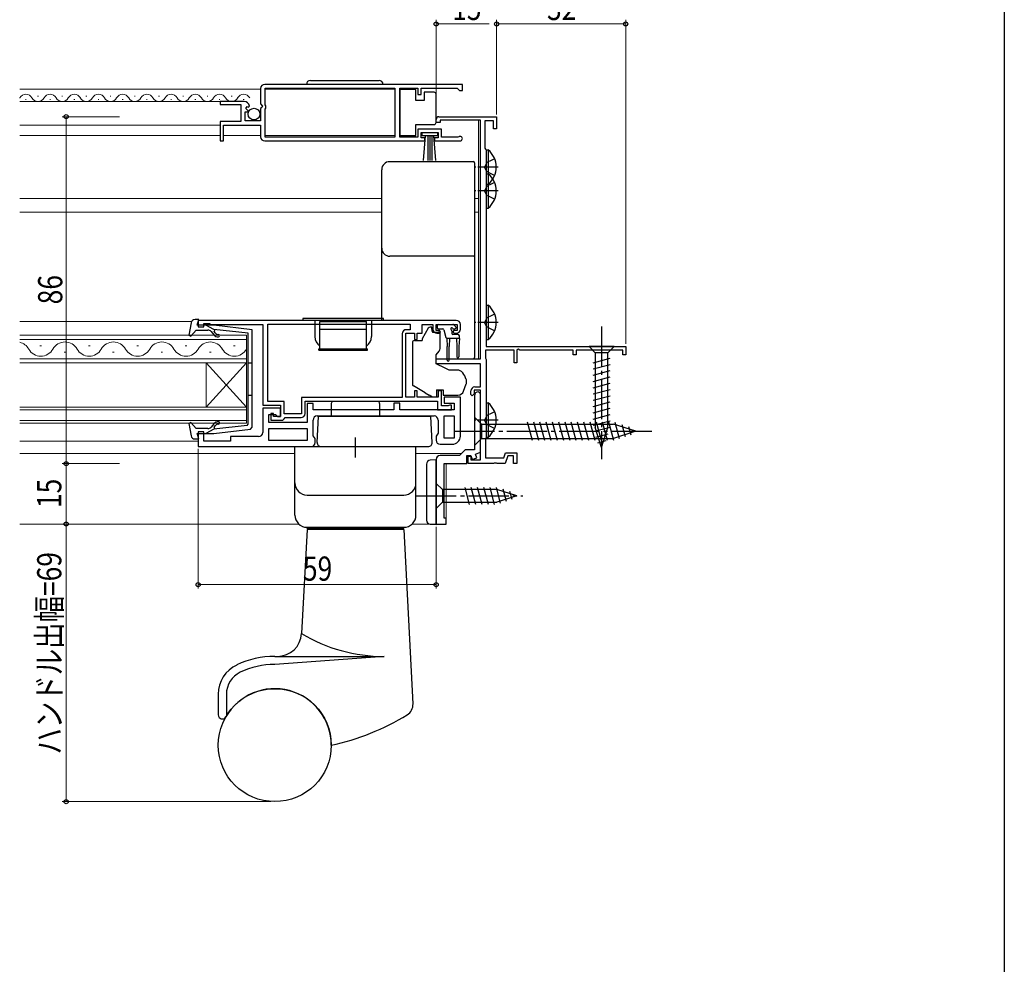
# Model space of a CAD drawing. Extents: x 0 to 999, y 0 to 1603.
# Drawn here: x 746 to 990, y 440 to 674 of the extents above; entities that cross this region are included whole.
import ezdxf

# ---------------------------------------------------------------- set-up
doc = ezdxf.new("R2010")
doc.units = 0
doc.linetypes.add('YCENTER_1', pattern=[13, 10, -1, 1, -1])
doc.linetypes.add('YHIDDEN_1', pattern=[4, 3, -1])
for name, color, linetype, lineweight in [('YKK_11', 7, 'CONTINUOUS', 30), ('YKK_12', 2, 'CONTINUOUS', 13), ('YKK_13', 4, 'CONTINUOUS', 30), ('YKK_D', 6, 'CONTINUOUS', 13)]:
    doc.layers.add(name, color=color, linetype=linetype, lineweight=lineweight)
doc.layers.add('YKK_ZWAK', color=7, linetype='CONTINUOUS')
doc.styles.add('text-b', font='extslim2.shx', dxfattribs={"width": 0.8, "bigfont": 'extfont2.shx'})

msp = doc.modelspace()

# ---------------------------------------------------------------- linework, layer by layer
at = {"layer": 'YKK_11', "linetype": 'ByBlock', "lineweight": -2, "ltscale": 0.5}
for p, q in [((805.66, 656.8), (805.66, 652.96)), ((855.66, 657.8), (806.66, 657.8)), ((855.66, 657.8), (806.66, 657.8)), ((806.76, 652.7), (806.76, 656.9)), ((806.76, 656.9), (838.96, 656.9)), ((838.96, 656.9), (838.96, 644.7)), ((840.16, 644.7), (840.16, 656.9)), ((840.16, 656.9), (844.66, 656.9)), ((844.66, 656.9), (844.66, 655.3)), ((845.46, 655.3), (845.46, 656.9)), ((845.46, 656.9), (854.36, 656.9)), ((854.36, 656.9), (854.66, 656.6)), ((854.66, 656.6), (854.96, 656.3)), ((855.66, 656.3), (855.66, 657.8)), ((844.66, 655.3), (845.46, 655.3)), ((854.96, 656.3), (855.66, 656.3)), ((801.56, 653.6), (795.66, 653.6)), ((795.66, 653.6), (795.66, 652.8)), ((795.66, 652.8), (800.76, 652.8)), ((800.76, 652.8), (800.76, 648.6)), ((802.02, 651.82), (802.29, 652.29)), ((802.58, 651.25), (802.02, 651.82)), ((802.29, 652.29), (802.61, 652.2)), ((802.61, 652.2), (802.86, 652.41)), ((805.66, 652.96), (806.11, 652.42)), ((805.96, 652.1), (805.66, 651.8)), ((805.66, 651.8), (805.66, 648.8)), ((806.11, 652.42), (805.96, 652.1)), ((806.96, 652.5), (806.76, 652.7)), ((806.76, 651.7), (806.96, 651.9)), ((806.76, 644.7), (806.76, 651.7)), ((806.96, 651.9), (806.96, 652.5)), ((801.86, 648.8), (801.86, 651)), ((801.86, 651), (802.47, 651)), ((802.47, 651), (802.58, 651.25)), ((849.86, 649.8), (864.16, 649.8)), ((864.16, 649.8), (864.16, 646.8)), ((800.76, 648.6), (795.66, 648.6)), ((795.66, 648.6), (795.66, 643.8)), ((796.46, 643.8), (796.46, 647.7)), ((796.46, 647.7), (805.66, 647.7)), ((805.66, 648.8), (801.86, 648.8)), ((805.66, 647.7), (805.66, 644.8)), ((849.16, 648.4), (849.16, 649.1)), ((850.16, 648.4), (849.16, 648.4)), ((860.16, 648.9), (850.16, 648.9)), ((850.16, 648.9), (850.16, 648.4)), ((860.16, 589.8), (860.16, 648.9)), ((863.36, 648.8), (861.26, 648.8)), ((861.26, 648.8), (861.26, 641.98)), ((863.36, 646.8), (863.36, 648.8)), ((864.16, 646.8), (863.36, 646.8)), ((838.96, 644.7), (806.76, 644.7)), ((844.66, 644.7), (840.16, 644.7)), ((850.46, 646.7), (844.66, 646.7)), ((844.66, 646.7), (844.66, 644.7)), ((845.46, 644.6), (845.46, 645.9)), ((845.46, 645.9), (849.66, 645.9)), ((846.36, 644.6), (845.46, 644.6)), ((846.36, 643.8), (846.36, 644.6)), ((849.66, 644.6), (848.76, 644.6)), ((848.76, 644.6), (848.76, 643.8)), ((849.66, 645.9), (849.66, 644.6)), ((850.46, 644.7), (850.46, 646.7)), ((854.56, 644.7), (850.46, 644.7)), ((854.75, 644.77), (854.56, 644.7)), ((795.66, 643.8), (796.46, 643.8)), ((806.66, 643.8), (846.36, 643.8)), ((848.76, 643.8), (855.11, 643.8)), ((861.26, 641.98), (861.41, 641.79)), ((861.41, 641.79), (861.56, 641.6)), ((861.56, 641.6), (861.56, 592.8)), ((854.16, 599.3), (790.16, 599.3)), ((790.16, 599.3), (790.16, 597.7)), ((791.56, 597.7), (791.56, 598.5)), ((791.56, 598.5), (793.01, 598.5)), ((793.01, 598.5), (793.23, 598.4)), ((793.23, 598.4), (793.46, 598.3)), ((793.46, 598.3), (806.16, 598.3)), ((806.16, 598.3), (806.16, 578.3)), ((807.46, 598.4), (842.76, 598.4)), ((807.46, 598.4), (842.76, 598.4)), ((807.46, 579.2), (807.46, 598.4)), ((842.76, 598.4), (842.76, 597)), ((845.66, 596.1), (845.66, 598.3)), ((845.66, 598.3), (848.36, 598.3)), ((848.36, 598.3), (848.36, 597.1)), ((849.16, 596.8), (849.16, 598.3)), ((849.16, 598.3), (854.36, 598.3)), ((854.36, 598.3), (854.36, 596.8)), ((855.16, 597.1), (855.16, 598.3)), ((790.16, 597.7), (791.56, 597.7)), ((840.76, 596), (840.76, 580.2)), ((841.66, 580.3), (841.66, 596.1)), ((841.66, 596.1), (843.76, 596.1)), ((842.76, 597), (841.76, 597)), ((843.76, 596.1), (843.76, 594.6)), ((844.46, 594.6), (844.46, 596.1)), ((844.46, 596.1), (845.66, 596.1)), ((849.96, 596.8), (849.16, 596.8)), ((849.36, 596.1), (849.86, 596.1)), ((849.86, 596.1), (850.26, 596.5)), ((850.26, 596.5), (849.96, 596.8)), ((853.56, 596.8), (853.26, 596.5)), ((853.26, 596.5), (853.66, 596.1)), ((854.36, 596.8), (853.56, 596.8)), ((853.66, 596.1), (854.16, 596.1)), ((843.76, 594.6), (844.46, 594.6)), ((868.46, 591.9), (861.36, 591.9)), ((861.36, 591.9), (861.36, 589.94)), ((861.56, 592.8), (896.16, 592.8)), ((868.46, 588.8), (868.46, 591.9)), ((869.46, 592.14), (869.16, 591.97)), ((869.16, 591.97), (869.16, 588.8)), ((869.88, 591.9), (869.46, 592.14)), ((883.16, 591.9), (869.88, 591.9)), ((883.16, 590.8), (883.16, 591.9)), ((883.86, 590.8), (883.16, 590.8)), ((895.46, 591.9), (883.86, 591.9)), ((883.86, 591.9), (883.86, 590.8)), ((895.46, 590.8), (895.46, 591.9)), ((896.16, 590.8), (895.46, 590.8)), ((896.16, 592.8), (896.16, 590.8)), ((849.16, 588.5), (849.16, 589.8)), ((849.16, 589.8), (860.16, 589.8)), ((860.16, 588.5), (849.16, 588.5)), ((860.16, 582.8), (860.16, 588.5)), ((861.36, 589.94), (861.46, 589.77)), ((861.46, 589.77), (861.56, 589.6)), ((861.56, 589.6), (861.56, 570.3)), ((869.16, 588.8), (868.46, 588.8)), ((844.46, 581.8), (843.76, 581.8)), ((843.76, 581.8), (843.76, 580.3)), ((844.46, 580.3), (844.46, 581.8)), ((850.46, 581.8), (849.66, 581.8)), ((849.66, 581.8), (849.66, 580.3)), ((850.46, 578.1), (850.46, 581.8)), ((857.76, 580.9), (857.76, 581.8)), ((858.06, 580.6), (857.76, 580.9)), ((858.56, 581.1), (858.06, 580.6)), ((860.16, 582), (858.56, 582)), ((858.56, 582), (858.56, 581.1)), ((858.76, 582.8), (860.16, 582.8)), ((860.16, 581.1), (859.66, 581.6)), ((860.16, 564.7), (860.16, 582)), ((860.16, 566.62), (860.16, 581.1)), ((811.46, 579.2), (807.46, 579.2)), ((811.46, 576.1), (811.46, 579.2)), ((840.76, 580.2), (815.76, 580.2)), ((815.76, 580.2), (815.76, 576.1)), ((816.66, 576.2), (816.66, 579.3)), ((816.66, 579.3), (849.46, 579.3)), ((818.66, 578.7), (817.16, 578.7)), ((817.16, 578.7), (817.16, 574)), ((818.66, 577.1), (818.66, 578.7)), ((840.16, 578.8), (838.66, 578.8)), ((838.66, 578.8), (838.66, 577.1)), ((840.16, 577.1), (840.16, 578.8)), ((843.76, 580.3), (841.66, 580.3)), ((849.66, 580.3), (844.46, 580.3)), ((849.46, 579.3), (849.46, 577.1)), ((855.16, 580.3), (851.16, 580.3)), ((851.16, 580.3), (851.16, 578.8)), ((851.16, 578.8), (853.66, 578.8)), ((853.66, 578.8), (853.66, 577.1)), ((855.16, 570.6), (855.16, 580.3)), ((858.66, 580.6), (858.66, 567.2)), ((806.16, 578.3), (810.56, 578.3)), ((810.56, 577.5), (806.16, 577.5)), ((806.16, 577.5), (806.16, 571.5)), ((808.86, 576.2), (808.16, 576.2)), ((808.16, 576.2), (808.16, 574.6)), ((808.86, 575.5), (808.86, 576.2)), ((810.56, 578.3), (810.56, 575.5)), ((810.56, 575.5), (810.56, 577.5)), ((815.76, 576.1), (811.46, 576.1)), ((838.66, 577.1), (818.66, 577.1)), ((853.66, 577.1), (840.16, 577.1)), ((849.46, 577.1), (852.96, 577.1)), ((852.11, 578.1), (850.46, 578.1)), ((852.33, 578.2), (852.11, 578.1)), ((852.56, 578.3), (852.33, 578.2)), ((852.96, 578.3), (852.56, 578.3)), ((852.96, 577.1), (852.96, 578.3)), ((807.66, 574), (807.66, 576)), ((807.66, 576), (809.36, 576)), ((817.16, 574), (807.66, 574)), ((808.16, 574.6), (811.16, 574.6)), ((810.56, 575.5), (808.86, 575.5)), ((809.36, 576), (809.86, 575.5)), ((809.86, 575.5), (810.56, 575.5)), ((811.16, 574.6), (811.46, 574.9)), ((811.46, 574.9), (811.76, 575.2)), ((811.76, 575.2), (815.66, 575.2)), ((818.66, 570.71), (818.66, 574.6)), ((819.66, 575.6), (848.66, 575.6)), ((849.66, 574.6), (849.66, 571.31)), ((851.16, 570.1), (851.16, 575.6)), ((851.16, 570.1), (851.16, 575.6)), ((851.16, 575.6), (853.66, 575.6)), ((853.66, 575.6), (853.66, 570.1)), ((791.56, 571.7), (790.16, 571.7)), ((790.16, 571.7), (790.16, 568)), ((791.56, 569.4), (791.56, 571.7)), ((807.66, 572.5), (817.16, 572.5)), ((807.66, 572.5), (817.16, 572.5)), ((807.66, 569.5), (807.66, 572.5)), ((817.16, 572.5), (817.16, 569.5)), ((849.66, 571.31), (849.16, 570.6)), ((798.16, 569.4), (791.56, 569.4)), ((805.16, 570.5), (798.16, 570.5)), ((798.16, 570.5), (798.16, 569.4)), ((817.16, 569.5), (807.66, 569.5)), ((819.16, 570), (818.66, 570.71)), ((819.16, 569), (819.16, 570)), ((849.16, 570.6), (849.16, 569.6)), ((853.66, 570.1), (851.16, 570.1)), ((861.46, 570.12), (861.36, 569.95)), ((861.36, 569.95), (861.36, 565.2)), ((861.56, 570.3), (861.46, 570.12)), ((790.16, 568), (818.16, 568)), ((850.16, 568.6), (853.16, 568.6)), ((856.36, 567.2), (854.96, 565.8)), ((858.66, 567.2), (856.36, 567.2)), ((858.9, 566.16), (860.16, 566.62)), ((865.92, 565.2), (866.39, 566.5)), ((866.39, 566.5), (869.16, 566.5)), ((869.16, 566.5), (869.16, 563.8)), ((849.16, 564.8), (849.16, 548.8)), ((854.96, 565.8), (850.16, 565.8)), ((856.76, 563.8), (856.76, 565.8)), ((856.76, 565.8), (857.76, 565.8)), ((857.06, 563.8), (857.06, 565.6)), ((857.06, 565.6), (857.76, 565.6)), ((857.76, 565.8), (858.12, 564.81)), ((857.76, 565.6), (857.76, 564.7)), ((857.76, 564.7), (860.16, 564.7)), ((858.12, 564.81), (859.24, 565.22)), ((859.24, 565.22), (858.9, 566.16)), ((861.36, 565.2), (865.92, 565.2)), ((863.58, 563.92), (863.4, 563.8)), ((864.13, 563.92), (863.58, 563.92)), ((864.32, 563.8), (864.13, 563.92)), ((866.95, 565.7), (866.26, 563.8)), ((868.36, 565.7), (866.95, 565.7)), ((868.36, 563.8), (868.36, 565.7)), ((851.16, 550.3), (851.16, 563.8)), ((851.16, 563.8), (856.76, 563.8)), ((863.4, 563.8), (857.06, 563.8)), ((866.26, 563.8), (864.32, 563.8)), ((869.16, 563.8), (868.36, 563.8)), ((851.66, 550.3), (851.16, 550.3)), ((851.66, 548.8), (851.66, 550.3)), ((849.16, 548.8), (851.66, 548.8))]:
    msp.add_line(p, q, dxfattribs=at)
for centre, radius, start, end in [((806.66, 656.8), 1, 90, 180), ((801.56, 652.3), 1.3, 5.2159, 90), ((849.86, 649.1), 0.7, 90, 180), ((806.66, 644.8), 1, 180, 270), ((855.11, 644.35), 0.55, 270, 130.1194), ((854.16, 598.3), 1, 0, 90), ((841.76, 596), 1, 90, 180), ((849.36, 597.1), 1, 180, 270), ((854.16, 597.1), 1, 270, 360), ((858.76, 581.8), 1, 90, 180), ((859.66, 580.6), 1, 90, 180), ((815.66, 576.2), 1, 270, 360), ((819.66, 574.6), 1, 90, 180), ((848.66, 574.6), 1, 0, 90), ((805.16, 571.5), 1, 270, 360), ((818.16, 569), 1, 270, 360), ((850.16, 569.6), 1, 180, 270), ((853.16, 570.6), 2, 270, 360), ((850.16, 564.8), 1, 90, 180)]:
    msp.add_arc(centre, radius, start, end, dxfattribs=at)
at = {"layer": 'YKK_12'}
for p, q in [((745.93, 656.6), (805.66, 656.6)), ((806.76, 656.6), (838.96, 656.6)), ((745.93, 653.6), (796.04, 653.6)), ((745.93, 647.7), (795.66, 647.7)), ((859.66, 648.9), (859.66, 629.5)), ((745.93, 645.1), (795.66, 645.1)), ((796.46, 645.1), (805.66, 645.1)), ((806.76, 645.1), (838.96, 645.1)), ((745.93, 629.5), (835.66, 629.5)), ((858.66, 629.5), (859.66, 629.5)), ((859.66, 629.5), (859.66, 589.8)), ((745.93, 626.1), (835.66, 626.1)), ((858.66, 626.1), (859.66, 626.1)), ((745.93, 599), (788.52, 599)), ((745.93, 569.4), (790.16, 569.4)), ((745.93, 566.3), (814.16, 566.3)), ((844.16, 566.3), (855.46, 566.3)), ((851.66, 548.8), (851.66, 563.8)), ((745.93, 548.8), (815.12, 548.8)), ((843.2, 548.8), (851.66, 548.8))]:
    msp.add_line(p, q, dxfattribs=at)
at = {"layer": 'YKK_12', "linetype": 'Continuous'}
for p, q in [((750.36, 654.86), (750.56, 654.86)), ((756.36, 654.86), (756.56, 654.86)), ((762.36, 654.86), (762.56, 654.86)), ((768.36, 654.86), (768.56, 654.86)), ((774.36, 654.86), (774.56, 654.86)), ((780.36, 654.86), (780.56, 654.86)), ((786.36, 654.86), (786.56, 654.86)), ((792.36, 654.86), (792.56, 654.86)), ((798.36, 654.86), (798.56, 654.86)), ((747.36, 654.1), (747.56, 654.1)), ((753.36, 654.1), (753.56, 654.1)), ((759.36, 654.1), (759.56, 654.1)), ((765.36, 654.1), (765.56, 654.1)), ((771.36, 654.1), (771.56, 654.1)), ((777.36, 654.1), (777.56, 654.1)), ((783.36, 654.1), (783.56, 654.1)), ((789.36, 654.1), (789.56, 654.1)), ((795.36, 654.1), (795.56, 654.1)), ((801.36, 654.1), (801.56, 654.1)), ((802.16, 595.6), (745.93, 595.6)), ((802.16, 588.8), (802.16, 595.6)), ((745.93, 594.6), (802.16, 594.6)), ((751.36, 592.96), (750.96, 592.96)), ((757.36, 591.44), (756.96, 591.44)), ((763.36, 592.96), (762.96, 592.96)), ((769.36, 591.44), (768.96, 591.44)), ((775.36, 592.96), (774.96, 592.96)), ((781.36, 591.44), (780.96, 591.44)), ((787.36, 592.96), (786.96, 592.96)), ((793.36, 591.44), (792.96, 591.44)), ((799.36, 592.96), (798.96, 592.96)), ((802.16, 589.8), (745.93, 589.8)), ((745.93, 588.8), (802.16, 588.8)), ((792.16, 588.8), (792.16, 577.8)), ((802.16, 588.8), (792.16, 577.8)), ((802.16, 577.8), (792.16, 588.8)), ((802.16, 588.8), (802.16, 577.8)), ((802.16, 577.8), (745.93, 577.8)), ((745.93, 577.1), (802.16, 577.1)), ((802.16, 573.8), (802.16, 577.8)), ((802.16, 574.5), (745.93, 574.5)), ((745.93, 573.8), (802.16, 573.8))]:
    msp.add_line(p, q, dxfattribs=at)
for centre, radius, start, end in [((744.46, 655.31), 1.72, 328.8106, 330.7975), ((747.46, 653.64), 1.72, 29.2025, 150.7975), ((750.46, 655.31), 1.72, 209.2025, 330.7975), ((753.46, 653.64), 1.72, 29.2025, 150.7975), ((756.46, 655.31), 1.72, 209.2025, 330.7975), ((759.46, 653.64), 1.72, 29.2025, 150.7975), ((762.46, 655.31), 1.72, 209.2025, 330.7975), ((765.46, 653.64), 1.72, 29.2025, 150.7975), ((768.46, 655.31), 1.72, 209.2025, 330.7975), ((771.46, 653.64), 1.72, 29.2025, 150.7975), ((774.46, 655.31), 1.72, 209.2025, 330.7975), ((777.46, 653.64), 1.72, 29.2025, 150.7975), ((780.46, 655.31), 1.72, 209.2025, 330.7975), ((783.46, 653.64), 1.72, 29.2025, 150.7975), ((786.46, 655.31), 1.72, 209.2025, 330.7975), ((789.46, 653.64), 1.72, 29.2025, 150.7975), ((792.46, 655.31), 1.72, 209.2025, 330.7975), ((795.46, 653.64), 1.72, 29.2025, 150.7975), ((798.46, 655.31), 1.72, 209.2025, 330.7975), ((801.46, 653.64), 1.72, 29.2025, 150.7975), ((745.16, 590.52), 3.44, 29.2025, 77.053), ((757.16, 590.52), 3.44, 29.2025, 150.7975), ((769.16, 590.52), 3.44, 29.2025, 150.7975), ((781.16, 590.52), 3.44, 29.2025, 150.7975), ((793.16, 590.52), 3.44, 29.2025, 150.7975), ((751.16, 593.87), 3.44, 209.2025, 330.7975), ((763.16, 593.87), 3.44, 209.2025, 330.7975), ((775.16, 593.87), 3.44, 209.2025, 330.7975), ((787.16, 593.87), 3.44, 209.2025, 330.7975), ((799.16, 593.87), 3.44, 209.2025, 330.7975)]:
    msp.add_arc(centre, radius, start, end, dxfattribs=at)
at = {"layer": 'YKK_13', "linetype": 'Continuous', "ltscale": 0.5}
for p, q in [((818.01, 658.8), (835.01, 658.8)), ((844.16, 656.55), (840.16, 656.55)), ((840.16, 656.55), (840.16, 645.15)), ((844.16, 653.85), (844.16, 656.55)), ((846.16, 655.85), (846.16, 653.85)), ((848.66, 655.85), (846.16, 655.85)), ((849.16, 654.85), (849.16, 655.35)), ((849.16, 648.85), (849.16, 654.85)), ((846.16, 653.85), (844.16, 653.85)), ((844.16, 645.15), (844.16, 647.85)), ((844.16, 647.85), (848.66, 647.85)), ((849.16, 648.35), (849.16, 648.85)), ((840.16, 645.15), (844.16, 645.15)), ((845.66, 645.05), (845.66, 645.9)), ((845.66, 645.9), (849.46, 645.9)), ((849.46, 645.05), (845.66, 645.05)), ((846.02, 638.92), (846.56, 645.05)), ((847.06, 645.05), (847.06, 638.9)), ((847.56, 645.05), (847.56, 638.9)), ((848.06, 645.05), (848.06, 638.9)), ((849.09, 638.92), (848.56, 645.05)), ((849.46, 645.9), (849.46, 645.05)), ((861.56, 641.55), (861.56, 633.05)), ((861.56, 641.55), (862.07, 641.55)), ((862.07, 641.55), (862.07, 633.05)), ((861.56, 639.3), (861.56, 635.3)), ((861.56, 635.65), (861.56, 627.15)), ((861.56, 635.65), (862.07, 635.65)), ((862.07, 635.65), (862.07, 627.15)), ((861.56, 633.4), (861.56, 629.4)), ((861.56, 633.05), (862.07, 633.05)), ((861.56, 627.15), (862.07, 627.15)), ((861.56, 603.05), (861.56, 594.55)), ((861.56, 603.05), (862.07, 603.05)), ((862.07, 603.05), (862.07, 594.55)), ((861.56, 600.8), (861.56, 596.8)), ((836.11, 599.8), (816.11, 599.8)), ((816.11, 599.8), (816.11, 599.3)), ((836.11, 599.3), (816.11, 599.3)), ((819.11, 599.3), (819.11, 595.29)), ((820.31, 591.89), (820.31, 598.99)), ((820.31, 598.99), (831.91, 598.99)), ((831.91, 591.89), (831.91, 598.99)), ((833.11, 599.3), (833.11, 595.29)), ((836.11, 599.3), (836.11, 599.8)), ((820.31, 597.16), (831.91, 597.16)), ((861.56, 594.55), (862.07, 594.55)), ((820.11, 592.29), (820.31, 592.29)), ((820.11, 591.89), (820.11, 592.29)), ((820.11, 591.89), (832.11, 591.89)), ((820.31, 592.29), (831.91, 592.29)), ((831.91, 592.29), (832.11, 592.29)), ((832.11, 591.89), (832.11, 592.29)), ((861.56, 578.85), (861.56, 570.35)), ((861.56, 578.85), (862.07, 578.85)), ((862.07, 578.85), (862.07, 570.35)), ((861.56, 576.6), (861.56, 572.6)), ((861.56, 570.35), (862.07, 570.35)), ((814.16, 568), (844.16, 568)), ((814.16, 551), (814.16, 568)), ((844.16, 551), (844.16, 568)), ((849.16, 564.7), (847.71, 564.62)), ((849.16, 548.7), (849.16, 564.7)), ((846.76, 563.62), (846.76, 549.77)), ((817.16, 556), (841.16, 556)), ((817.16, 547.49), (815.8, 521.68)), ((817.16, 548), (841.16, 548)), ((817.16, 547.7), (817.16, 548)), ((817.16, 547.7), (841.16, 547.7)), ((841.16, 547.49), (817.16, 547.49)), ((818.16, 547.49), (818.16, 547.69)), ((840.16, 547.49), (840.16, 547.69)), ((841.16, 547.7), (841.16, 548)), ((841.16, 547.49), (843.42, 504.24)), ((847.71, 548.77), (849.16, 548.7)), ((809.16, 516), (836.25, 516)), ((836.25, 516), (809.16, 514)), ((795.16, 506.64), (795.16, 501.48)), ((797.16, 506.64), (797.16, 501.48))]:
    msp.add_line(p, q, dxfattribs=at)
at = {"layer": 'YKK_13', "ltscale": 0.5}
msp.add_line((818.01, 658.8), (835.01, 658.8), dxfattribs=at)
at = {"layer": 'YKK_13'}
for p, q in [((837.66, 638.66), (858.36, 638.66)), ((858.66, 638.36), (858.66, 637.09)), ((835.66, 635.39), (835.66, 636.65)), ((835.66, 616.53), (835.66, 617.2)), ((835.66, 611.1), (835.66, 616.53)), ((858.66, 615.5), (858.66, 614.83)), ((858.66, 614.83), (858.66, 611.25)), ((835.66, 599.3), (835.66, 611.1)), ((858.66, 611.25), (858.66, 590.18)), ((849.41, 598), (849.41, 597.5)), ((849.71, 598.3), (853.31, 598.3)), ((854.02, 597.71), (853.52, 598.21)), ((849.71, 597.2), (850.78, 597.2)), ((851.07, 596.97), (851.59, 595.02)), ((853.01, 596.73), (853.01, 596.1)), ((854.61, 595.8), (853.31, 595.8)), ((853.47, 597.2), (853.81, 597.2)), ((851.81, 594.8), (851.91, 592.8)), ((854.91, 594.8), (851.88, 594.8)), ((852.51, 594.8), (852.41, 592.8)), ((854.21, 594.8), (854.31, 592.8)), ((854.91, 594.8), (854.81, 592.8)), ((854.91, 594.8), (854.91, 595.5)), ((851.91, 589.45), (851.91, 592.8)), ((852.41, 589.45), (852.41, 592.8)), ((854.31, 592.8), (854.31, 590.25)), ((854.81, 592.8), (854.81, 590.25)), ((893.26, 592.8), (887.06, 592.8)), ((887.06, 592.8), (888.61, 591.25)), ((888.61, 591.25), (888.61, 572.71)), ((891.71, 591.25), (888.61, 591.25)), ((893.26, 592.8), (891.71, 591.25)), ((891.71, 572.71), (891.71, 591.25)), ((849.16, 589.8), (858.36, 589.8)), ((858.66, 590.18), (858.66, 590.1)), ((888.06, 588.82), (892.26, 589.95)), ((888.06, 587.27), (892.26, 588.39)), ((888.06, 585.71), (892.26, 586.84)), ((888.06, 584.16), (892.26, 585.29)), ((888.06, 582.61), (892.26, 583.73)), ((888.06, 581.06), (892.26, 582.18)), ((823.16, 578.7), (823.16, 575.5)), ((834.66, 579.2), (823.66, 579.2)), ((835.16, 578.7), (835.16, 575.5)), ((888.06, 579.5), (892.26, 580.63)), ((888.06, 577.95), (892.26, 579.07)), ((888.06, 576.4), (892.26, 577.52)), ((819.66, 569.05), (820, 575.5)), ((848.16, 569.05), (847.82, 575.5)), ((858.66, 575.3), (858.66, 568.3)), ((858.66, 575.3), (860.41, 573.55)), ((873.03, 569.5), (871.8, 574.1)), ((874.58, 569.5), (873.35, 574.1)), ((876.14, 569.5), (874.9, 574.1)), ((877.69, 569.5), (876.46, 574.1)), ((879.24, 569.5), (878.01, 574.1)), ((880.79, 569.5), (879.56, 574.1)), ((882.35, 569.5), (881.11, 574.1)), ((883.9, 569.5), (882.67, 574.1)), ((885.45, 569.5), (884.22, 574.1)), ((887.01, 569.5), (885.77, 574.1)), ((888.56, 569.5), (887.33, 574.1)), ((888.06, 574.84), (892.26, 575.97)), ((888.06, 573.29), (892.26, 574.42)), ((890.11, 569.5), (888.88, 574.1)), ((891.66, 569.5), (890.43, 574.1)), ((893.22, 569.5), (891.98, 574.1)), ((894.65, 569.95), (893.57, 573.98)), ((860.41, 573.55), (860.41, 570.05)), ((860.41, 573.55), (893.11, 573.55)), ((888.32, 571.81), (892.26, 572.86)), ((890.16, 567.8), (888.61, 572.71)), ((888.77, 570.37), (891.81, 571.19)), ((890.16, 567.8), (891.71, 572.71)), ((898.66, 571.8), (893.11, 573.55)), ((898.66, 571.8), (893.11, 570.05)), ((896.08, 570.41), (895.27, 573.44)), ((897.51, 570.86), (896.96, 572.91)), ((858.66, 568.3), (860.41, 570.05)), ((860.41, 570.05), (893.11, 570.05)), ((889.22, 568.94), (891.27, 569.49)), ((849.16, 558.9), (849.16, 552.7)), ((849.16, 558.9), (850.71, 557.35)), ((864.24, 557.35), (850.71, 557.35)), ((850.71, 557.35), (850.71, 554.25)), ((857.45, 553.7), (856.33, 557.9)), ((859.01, 553.7), (857.88, 557.9)), ((860.56, 553.7), (859.43, 557.9)), ((862.11, 553.7), (860.99, 557.9)), ((863.66, 553.7), (862.54, 557.9)), ((865.15, 553.95), (864.09, 557.9)), ((869.16, 555.8), (864.24, 557.35)), ((866.58, 554.41), (865.77, 557.44)), ((868.01, 554.86), (867.46, 556.91)), ((849.16, 552.7), (850.71, 554.25)), ((850.71, 554.25), (864.24, 554.25)), ((869.16, 555.8), (864.24, 554.25))]:
    msp.add_line(p, q, dxfattribs=at)
at = {"layer": 'YKK_13', "linetype": 'YCENTER_1', "ltscale": 0.5}
for p, q in [((864.51, 637.3), (858.84, 637.3)), ((864.51, 631.4), (858.84, 631.4)), ((864.51, 598.8), (858.84, 598.8)), ((864.51, 574.6), (858.84, 574.6)), ((829.16, 565.3), (829.16, 570.24))]:
    msp.add_line(p, q, dxfattribs=at)
at = {"layer": 'YKK_13', "linetype": 'YHIDDEN_1', "ltscale": 0.5}
for p, q in [((861.75, 638.44), (861.14, 637.3)), ((861.75, 636.15), (861.14, 637.3)), ((863.65, 639.37), (861.75, 638.44)), ((863.65, 635.22), (861.75, 636.15)), ((861.75, 632.54), (861.14, 631.4)), ((863.65, 633.47), (861.75, 632.54)), ((861.75, 630.25), (861.14, 631.4)), ((863.65, 629.32), (861.75, 630.25)), ((863.65, 600.87), (861.75, 599.94)), ((861.75, 599.94), (861.14, 598.8)), ((861.75, 597.65), (861.14, 598.8)), ((863.65, 596.72), (861.75, 597.65)), ((863.65, 576.67), (861.75, 575.74)), ((861.75, 575.74), (861.14, 574.6)), ((861.75, 573.45), (861.14, 574.6)), ((863.65, 572.52), (861.75, 573.45))]:
    msp.add_line(p, q, dxfattribs=at)
at = {"layer": 'YKK_13', "linetype": 'ByBlock', "lineweight": -2, "ltscale": 0.5}
for p, q in [((788.4, 598.68), (787.85, 595.67)), ((790.35, 599.5), (789.39, 599.5)), ((789.96, 598.1), (790.35, 599.5)), ((794.08, 598.1), (789.96, 598.1)), ((794.06, 597.08), (792.06, 598.1)), ((803.56, 597), (794.08, 598.1)), ((787.85, 595.67), (788.32, 595.43)), ((788.32, 595.43), (789.66, 596.9)), ((789.66, 596.9), (792.59, 596.9)), ((793.35, 596.54), (794.03, 595.73)), ((802.56, 596.1), (794.06, 597.08)), ((794.13, 596.55), (794.39, 597.04)), ((794.49, 596.12), (794.13, 596.55)), ((794.33, 597.05), (794.33, 597.04)), ((802.56, 584.7), (802.56, 596.1)), ((803.56, 572.84), (803.56, 597)), ((803.56, 588.7), (802.56, 588.7)), ((802.56, 573.56), (802.56, 584.7)), ((803.56, 580.7), (802.56, 580.7)), ((788.32, 573.96), (787.85, 573.72)), ((787.85, 573.72), (788.4, 570.71)), ((789.66, 572.5), (788.32, 573.96)), ((794.03, 573.66), (793.35, 572.85)), ((792.59, 572.5), (789.66, 572.5)), ((790.35, 569.9), (789.96, 571.3)), ((789.96, 571.3), (794.08, 571.3)), ((794.06, 572.31), (792.06, 571.3)), ((802.29, 573.26), (794.06, 572.31)), ((794.08, 571.3), (803.11, 572.34)), ((794.13, 572.84), (794.49, 573.27)), ((794.39, 572.35), (794.13, 572.84)), ((802.29, 573.26), (802.56, 573.56)), ((803.11, 572.34), (803.56, 572.84)), ((789.39, 569.9), (790.35, 569.9))]:
    msp.add_line(p, q, dxfattribs=at)
at = {"layer": 'YKK_13', "linetype": 'Continuous'}
for p, q in [((847.21, 597.34), (845.72, 594.71)), ((848.06, 597.6), (847.65, 597.6)), ((848.06, 597.1), (848.06, 597.6)), ((848.23, 596.4), (849.66, 596.4)), ((850.16, 595.1), (850.16, 595.9)), ((843.26, 593.8), (843.26, 593.7)), ((843.26, 593.7), (843.26, 592.7)), ((843.76, 594.3), (845.66, 594.3)), ((845.66, 594.46), (845.66, 594.3)), ((850.16, 592.35), (850.16, 595.1)), ((843.26, 592.7), (843.26, 590.21)), ((849.16, 590.8), (849.92, 591.71)), ((849.16, 588.5), (849.16, 590.8)), ((843.26, 590.21), (843.26, 588.5)), ((843.26, 588.5), (843.26, 585)), ((851.4, 587.45), (849.16, 588.5)), ((852.37, 587), (851.4, 587.45)), ((854.36, 586.98), (852.37, 587)), ((843.26, 585), (843.26, 583.47)), ((855.97, 581.78), (856.63, 583.6)), ((856.66, 583.77), (856.66, 584.49)), ((846.41, 581.36), (843.51, 583.04)), ((846.41, 581.36), (847.39, 580.8)), ((849.26, 582.1), (849.26, 580.3)), ((849.26, 582.1), (850.86, 582.1)), ((850.86, 582.1), (850.86, 580.8)), ((848.26, 580.3), (847.39, 580.8)), ((849.26, 580.3), (848.26, 580.3)), ((850.86, 580.8), (854.56, 580.8))]:
    msp.add_line(p, q, dxfattribs=at)
at = {"layer": 'YKK_13', "linetype": 'YCENTER_1'}
for p, q in [((890.16, 597.8), (890.16, 564.88)), ((853.66, 571.8), (903.66, 571.8)), ((844.16, 555.8), (870.65, 555.8))]:
    msp.add_line(p, q, dxfattribs=at)
at = {"layer": 'YKK_13', "linetype": 'Continuous', "lineweight": 30, "ltscale": 0.5}
for p, q in [((847.82, 575.5), (820, 575.5)), ((820.66, 568), (847.16, 568))]:
    msp.add_line(p, q, dxfattribs=at)
at = {"layer": 'YKK_13', "ltscale": 0.5}
msp.add_circle((804.01, 650.45), 1.45, dxfattribs=at)
at = {"layer": 'YKK_13', "linetype": 'Continuous', "ltscale": 0.5}
msp.add_circle((809.16, 494), 14, dxfattribs=at)
for centre, radius, start, end in [((818.01, 657.8), 1, 90, 180), ((835.01, 657.8), 1, 0, 90), ((848.66, 655.35), 0.5, 0, 90), ((848.66, 648.35), 0.5, 270, 360), ((858.53, 637.3), 5.53, 309.7941, 50.2059), ((858.53, 631.4), 5.53, 309.7941, 50.2059), ((858.53, 598.8), 5.53, 309.7941, 50.2059), ((822.11, 595.29), 3, 180, 233.1301), ((830.11, 595.29), 3, 306.8699, 0), ((858.53, 574.6), 5.53, 309.7941, 50.2059), ((847.76, 563.62), 1, 93, 180), ((817.16, 559), 3, 180, 270), ((841.16, 559), 3, 270, 0), ((817.16, 551), 3, 180, 270), ((841.16, 551), 3, 270, 0), ((847.76, 549.77), 1, 180, 267), ((809.81, 522), 6, 270, 357), ((836.25, 555.58), 39.59, 238.9117, 270), ((809.16, 494), 22, 90.0066, 115.3868), ((803.16, 506.64), 8, 115.3868, 180), ((809.16, 494), 20, 90.0066, 115.3868), ((803.16, 506.64), 6, 115.3868, 180), ((809.16, 494), 14, 0.0015, 150.0736), ((840.43, 504.09), 3, 301.5329, 3), ((796.16, 501.48), 1, 180, 330.0736), ((810.62, 552.67), 60, 282.0655, 301.5329)]:
    msp.add_arc(centre, radius, start, end, dxfattribs=at)
at = {"layer": 'YKK_13', "ltscale": 0.5}
for centre, start, end in [((818.01, 657.8), 90, 180), ((835.01, 657.8), 0, 90)]:
    msp.add_arc(centre, 1, start, end, dxfattribs=at)
at = {"layer": 'YKK_13'}
for centre, radius, start, end in [((837.66, 617.2), 2, 180.0393, 270.0393), ((858.36, 615.5), 0.3, 269.961, 359.9605), ((849.71, 598), 0.3, 90, 180), ((853.31, 598), 0.3, 45, 90), ((849.71, 597.5), 0.3, 180, 270), ((850.78, 596.9), 0.3, 15, 90), ((853.01, 597.2), 0.25, 33.0557, 236.9443), ((852.71, 596.73), 0.3, 0, 56.9443), ((853.31, 596.1), 0.3, 180, 270), ((853.47, 597.5), 0.3, 213.0557, 270), ((853.81, 597.5), 0.3, 270, 45), ((854.61, 595.5), 0.3, 0, 90), ((851.88, 595.1), 0.3, 195, 270), ((852.16, 589.45), 0.25, 180, 0), ((854.56, 590.25), 0.25, 180, 0), ((858.36, 590.1), 0.3, 269.9958, 359.996), ((823.66, 578.7), 0.5, 90, 180), ((834.66, 578.7), 0.5, 0, 90), ((847.16, 569), 1, 270, 3)]:
    msp.add_arc(centre, radius, start, end, dxfattribs=at)
at = {"layer": 'YKK_13', "linetype": 'ByBlock', "lineweight": -2, "ltscale": 0.5}
for centre, radius, start, end in [((789.39, 598.5), 1, 90, 169.4879), ((792.59, 595.9), 1, 40, 90), ((795.18, 596.7), 1.5, 220, 270), ((795.18, 596.7), 0.9, 220, 270), ((795.18, 595.5), 0.3, 270, 90), ((795.18, 572.7), 1.5, 90, 140), ((795.18, 572.7), 0.9, 90, 140), ((795.18, 573.9), 0.3, 270, 90), ((792.59, 573.5), 1, 270, 320), ((789.39, 570.9), 1, 190.5122, 270)]:
    msp.add_arc(centre, radius, start, end, dxfattribs=at)
at = {"layer": 'YKK_13', "linetype": 'Continuous'}
for centre, radius, start, end in [((847.65, 597.1), 0.5, 90, 150.4612), ((849.56, 597.1), 1.5, 180, 207.8181), ((849.66, 595.9), 0.5, 0, 90), ((843.76, 593.8), 0.5, 90, 180), ((846.16, 594.46), 0.5, 150.4612, 180), ((849.16, 592.35), 1, 320, 0), ((854.35, 585.18), 1.8, 38.9295, 89.5), ((851.86, 583.17), 5, 17.1462, 38.9295), ((843.76, 583.47), 0.5, 180, 240), ((856.16, 583.77), 0.5, 340, 360), ((856.16, 584.49), 0.5, 0, 17.1462), ((854.56, 582.3), 1.5, 270, 340)]:
    msp.add_arc(centre, radius, start, end, dxfattribs=at)
at = {"layer": 'YKK_13', "lineweight": 30, "ltscale": 0.5}
msp.add_arc((820.66, 569), 1, 177, 270, dxfattribs=at)
at = {"layer": 'YKK_13'}
for centre, major_axis, start_param, end_param in [((837.66, 636.65), (0, -2), 3.141593, 4.712389), ((858.36, 638.36), (0, -0.3), 1.570796, 3.141593)]:
    msp.add_ellipse(centre, major_axis=major_axis, ratio=0.998401, start_param=start_param, end_param=end_param, dxfattribs=at)
at = {"layer": 'YKK_13', "linetype": 'Continuous', "extrusion": (0, 0, -1)}
msp.add_ellipse((856.16, 586.11), major_axis=(-0.47, 2.51), ratio=0.000298, start_param=3.140563, end_param=3.14109, dxfattribs=at)
at = {"layer": 'YKK_13'}
for points, knots in [([(858.66, 637.09), (858.66, 637.08), (858.66, 637.03), (858.66, 636.9), (858.66, 636.84), (858.66, 636.72), (858.66, 636.65), (858.66, 636.49), (858.66, 636.41), (858.66, 636.23), (858.66, 636.13), (858.66, 635.83), (858.66, 635.62), (858.66, 635.4)], [0, 0, 0, 0, 0.25, 0.25, 0.375, 0.375, 0.5, 0.5, 0.625, 0.625, 0.75, 0.75, 1, 1, 1, 1]), ([(835.66, 617.2), (835.66, 620.23), (835.66, 623.26), (835.66, 629.33), (835.66, 632.36), (835.66, 635.39)], [0, 0, 0, 0, 0.5, 0.5, 1, 1, 1, 1]), ([(858.66, 635.4), (858.66, 633.5), (858.66, 631.6), (858.66, 629.7), (858.66, 627.62), (858.66, 625.53), (858.66, 623.45), (858.66, 621.36), (858.66, 619.27), (858.66, 617.19)], [0, 0, 0, 0, 0.00570027, 0.00570027, 0.00570027, 0.01195639, 0.01195639, 0.01195639, 0.01821253, 0.01821253, 0.01821253, 0.01821253]), ([(858.36, 615.2), (854.91, 615.2), (851.46, 615.2), (844.56, 615.2), (841.11, 615.2), (837.66, 615.2)], [0, 0, 0, 0, 0.5, 0.5, 1, 1, 1, 1]), ([(858.66, 617.19), (858.66, 616.97), (858.66, 616.76), (858.66, 616.46), (858.66, 616.37), (858.66, 616.19), (858.66, 616.1), (858.66, 615.94), (858.66, 615.87), (858.66, 615.75), (858.66, 615.69), (858.66, 615.56), (858.66, 615.51), (858.66, 615.5)], [0, 0, 0, 0, 0.25, 0.25, 0.375, 0.375, 0.5, 0.5, 0.625, 0.625, 0.75, 0.75, 1, 1, 1, 1])]:
    msp.add_open_spline(points, degree=3, knots=knots, dxfattribs=at)
at = {"layer": 'YKK_D'}
for p, q in [((849.16, 650.1), (849.16, 673.8)), ((864.16, 650.35), (864.16, 673.8)), ((896.16, 593.5), (896.16, 673.8)), ((862.28, 672.8), (849.16, 672.8)), ((864.16, 672.8), (896.16, 672.8)), ((864.16, 650.35), (864.16, 670.92)), ((790.16, 567.5), (790.16, 532.8)), ((770.65, 563.8), (756.45, 563.8)), ((757.45, 563.8), (757.45, 548.8)), ((771.45, 548.8), (756.45, 548.8)), ((771.45, 548.8), (756.45, 548.8)), ((757.45, 548.8), (757.45, 480)), ((849.16, 548.09), (849.16, 532.8)), ((849.16, 533.8), (790.16, 533.8)), ((808.16, 480), (756.45, 480))]:
    msp.add_line(p, q, dxfattribs=at)
at = {"layer": 'YKK_D', "ltscale": 1.5}
for p, q in [((770.69, 649.8), (756.45, 649.8)), ((757.45, 649.8), (757.45, 563.8)), ((770.65, 563.8), (756.45, 563.8))]:
    msp.add_line(p, q, dxfattribs=at)
at = {"layer": 'YKK_D', "linetype": 'ByBlock', "lineweight": -2}
for centre in [(849.16, 672.8), (864.16, 672.8), (864.16, 672.8), (896.16, 672.8), (757.45, 649.8), (757.45, 563.8), (757.45, 563.8), (757.45, 548.8), (757.45, 548.8), (790.16, 533.8), (849.16, 533.8), (757.45, 480)]:
    msp.add_circle(centre, 0.51, dxfattribs=at)
at = {"layer": 'YKK_ZWAK'}
msp.add_line((990, 1560), (990, 0), dxfattribs=at)

# ---------------------------------------------------------------- texts
at = {"layer": 'YKK_D', "style": 'text-b', "width": 0.8}
for s, p in [('15', (853.14, 673.76)), ('32', (876.64, 673.76)), ('59', (816.14, 534.76))]:
    msp.add_text(s, height=6, dxfattribs=at).set_placement(p)
for s, p in [('86', (756.49, 603.28)), ('15', (756.25, 552.78)), ('ハンドル出幅=69', (756.25, 491.68))]:
    msp.add_text(s, height=6, rotation=90, dxfattribs=at).set_placement(p)

doc.saveas('drawing.dxf')
